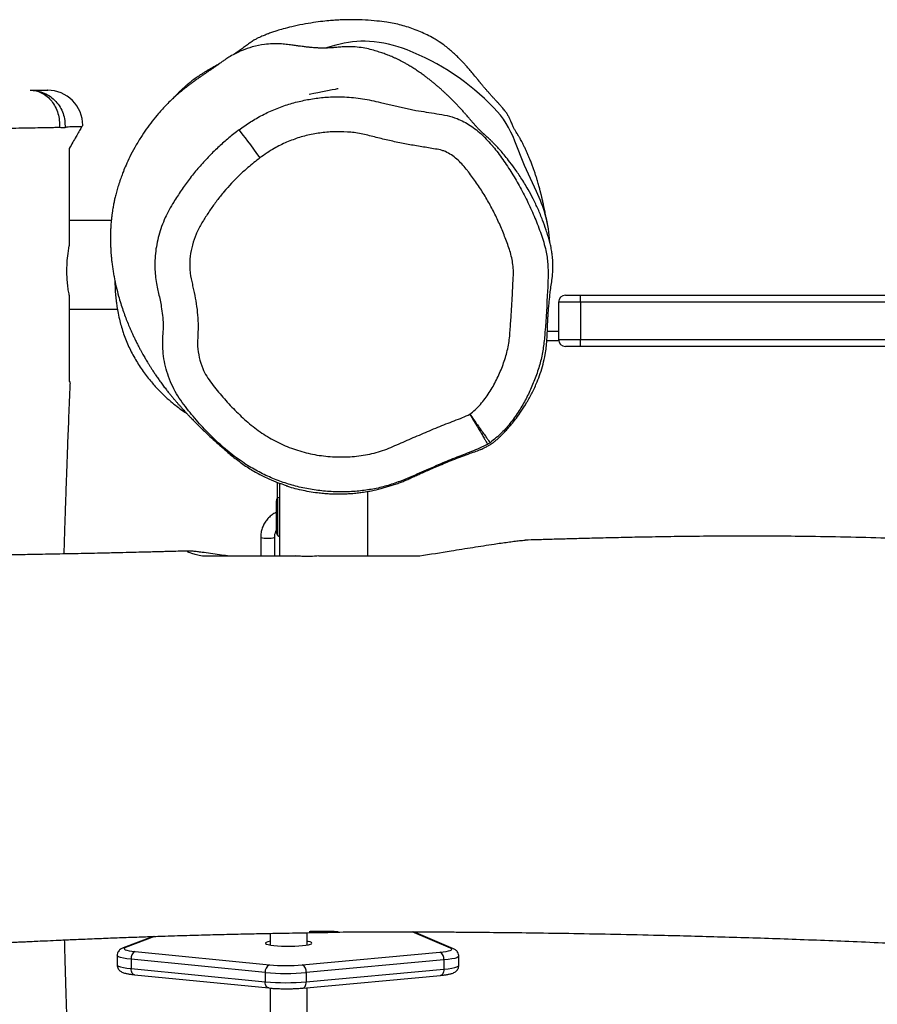
# Model space of a CAD drawing. Units: inches. Extents: x 24 to 594, y 13 to 444.
# Drawn here: x 199 to 235, y 247 to 290 of the extents above; entities that cross this region are included whole.
import ezdxf

# ---------------------------------------------------------------- set-up
doc = ezdxf.new("R2010")
doc.units = ezdxf.units.IN
doc.header["$MEASUREMENT"] = 0
doc.layers.add('VP-EQ', color=7, linetype='Continuous', true_color=0x8a3492)

# ---------------------------------------------------------------- blocks, each defined once
blk = doc.blocks.new('1241')
at = {"color": 7, "linetype": 'Continuous', "lineweight": 25}
for p, q in [((891.775, 2239.482), (891.31, 2239.359)), ((887.61, 2235.849), (887.568, 2235.818)), ((882.12, 2231.951), (880.316, 2231.951)), ((901.636, 2228.747), (902.276, 2228.747)), ((902.276, 2228.747), (927.127, 2228.747)), ((901.335, 2228.447), (901.335, 2226.847)), ((902.283, 2228.447), (901.335, 2228.447)), ((977.91, 2228.447), (902.283, 2228.447)), ((902.283, 2228.447), (902.283, 2226.847)), ((880.316, 2228.151), (882.381, 2228.151)), ((900.853, 2227.197), (901.335, 2227.197)), ((900.836, 2226.797), (901.34, 2226.797)), ((901.335, 2226.847), (902.283, 2226.847)), ((902.283, 2226.847), (977.91, 2226.847)), ((902.276, 2226.547), (901.636, 2226.547)), ((977.922, 2226.547), (902.276, 2226.547)), ((889.243, 2220.715), (889.243, 2220.022)), ((889.343, 2220.676), (889.343, 2217.551)), ((893.143, 2217.551), (893.143, 2220.309)), ((894.02, 2220.551), (894.063, 2220.551)), ((889.218, 2218.579), (889.218, 2219.923)), ((889.343, 2220.065), (889.282, 2220.046)), ((889.282, 2218.433), (889.282, 2220.046)), ((888.543, 2218.363), (888.543, 2217.551)), ((889.143, 2217.551), (889.143, 2218.363)), ((889.282, 2218.433), (889.343, 2218.382)), ((888.943, 2201.345), (888.943, 2200.843)), ((890.543, 2200.843), (890.543, 2201.373)), ((896.699, 2200.706), (895.052, 2201.412)), ((896.817, 2200.685), (895.12, 2201.411)), ((883.915, 2201.211), (882.63, 2200.72)), ((883.983, 2201.213), (882.737, 2200.737)), ((882.372, 2200.388), (882.372, 2199.992)), ((883.15, 2200.56), (888.915, 2199.99)), ((890.326, 2199.987), (896.24, 2200.531)), ((888.735, 2199.661), (882.969, 2200.231)), ((882.969, 2200.231), (882.969, 2199.835)), ((896.413, 2200.201), (890.499, 2199.657)), ((896.413, 2200.201), (896.413, 2199.805)), ((897.052, 2199.966), (897.052, 2200.363)), ((882.969, 2199.835), (888.735, 2199.264)), ((883.12, 2199.567), (888.886, 2198.997)), ((888.735, 2199.661), (888.735, 2199.264)), ((890.354, 2198.994), (896.268, 2199.538)), ((890.499, 2199.26), (896.413, 2199.805)), ((890.499, 2199.657), (890.499, 2199.26)), ((888.943, 2198.993), (888.943, 2196.231)), ((890.543, 2196.231), (890.543, 2199.011))]:
    blk.add_line(p, q, dxfattribs=at)
at = {"color": 7, "linetype": 'Continuous', "lineweight": 25, "flags": 128}
for points in [[(890.627, 2237.387), (890.628, 2237.384), (890.695, 2237.395), (890.819, 2237.422), (890.992, 2237.459), (891.197, 2237.501), (891.41, 2237.54), (891.604, 2237.574), (891.754, 2237.599), (891.845, 2237.617), (891.868, 2237.626), (891.868, 2237.626)], [(887.611, 2235.847), (887.619, 2235.836), (887.65, 2235.795), (887.702, 2235.725), (887.775, 2235.627), (887.867, 2235.505), (887.974, 2235.361), (888.096, 2235.199), (888.227, 2235.022), (888.366, 2234.837), (888.508, 2234.646)], [(900.385, 2233.204), (899.873, 2234.317), (899.46, 2235.362)], [(888.543, 2218.363), (888.562, 2218.345), (888.614, 2218.329), (888.693, 2218.317), (888.791, 2218.311), (888.896, 2218.311), (888.993, 2218.317), (889.073, 2218.329), (889.125, 2218.345), (889.143, 2218.363)], [(891.862, 2201.406), (891.867, 2201.408), (891.816, 2201.413), (891.701, 2201.417), (891.534, 2201.421), (891.334, 2201.424), (891.124, 2201.426), (890.928, 2201.424), (890.767, 2201.421), (890.66, 2201.416), (890.619, 2201.409), (890.648, 2201.402), (890.744, 2201.394), (890.897, 2201.388), (891.088, 2201.385), (891.297, 2201.386), (891.426, 2201.387), (891.426, 2201.387)], [(888.944, 2201.001), (888.845, 2200.98), (888.778, 2200.956), (888.746, 2200.932), (888.75, 2200.907), (888.79, 2200.882), (888.865, 2200.859), (888.971, 2200.839), (889.105, 2200.821), (889.262, 2200.807), (889.437, 2200.797), (889.622, 2200.792), (889.812, 2200.791), (890, 2200.795), (890.178, 2200.804), (890.341, 2200.817), (890.482, 2200.833), (890.596, 2200.853), (890.679, 2200.876), (890.729, 2200.9), (890.743, 2200.925), (890.721, 2200.95), (890.664, 2200.973), (890.573, 2200.995), (890.543, 2201.001)], [(882.969, 2200.231), (882.793, 2200.252), (882.643, 2200.275), (882.524, 2200.302), (882.437, 2200.331), (882.386, 2200.361), (882.372, 2200.388)], [(882.629, 2200.72), (882.681, 2200.734), (882.737, 2200.737)], [(882.737, 2200.737), (882.69, 2200.713), (882.672, 2200.688), (882.683, 2200.664), (882.724, 2200.64), (882.793, 2200.617), (882.889, 2200.595), (883.009, 2200.576), (883.15, 2200.56)], [(896.24, 2200.531), (896.386, 2200.547), (896.51, 2200.565), (896.611, 2200.586), (896.686, 2200.609), (896.733, 2200.633), (896.751, 2200.657), (896.74, 2200.682), (896.699, 2200.706)], [(882.372, 2199.992), (882.386, 2199.964), (882.437, 2199.934), (882.524, 2199.905), (882.643, 2199.879), (882.793, 2199.855), (882.969, 2199.835)], [(897.052, 2200.363), (897.051, 2200.359), (897.029, 2200.329), (896.97, 2200.299), (896.876, 2200.27), (896.75, 2200.244), (896.594, 2200.221), (896.413, 2200.201)], [(896.413, 2199.805), (896.594, 2199.824), (896.75, 2199.848), (896.876, 2199.874), (896.97, 2199.902), (897.029, 2199.932), (897.051, 2199.963), (897.052, 2199.966)], [(883.12, 2199.567), (883.114, 2199.568), (883.081, 2199.579), (883.049, 2199.601), (883.022, 2199.633), (882.999, 2199.675), (882.983, 2199.723), (882.973, 2199.777), (882.969, 2199.835)], [(896.413, 2199.805), (896.409, 2199.747), (896.4, 2199.693), (896.384, 2199.645), (896.362, 2199.604), (896.336, 2199.572), (896.306, 2199.55), (896.274, 2199.539), (896.268, 2199.538)], [(888.886, 2198.997), (888.88, 2198.998), (888.846, 2199.009), (888.815, 2199.031), (888.788, 2199.063), (888.765, 2199.104), (888.749, 2199.153), (888.738, 2199.207), (888.735, 2199.264)], [(890.354, 2198.994), (890.36, 2198.995), (890.392, 2199.006), (890.422, 2199.027), (890.448, 2199.06), (890.47, 2199.101), (890.485, 2199.149), (890.495, 2199.203), (890.499, 2199.26)]]:
    blk.add_lwpolyline(points, dxfattribs=at)
at = {"color": 7, "linetype": 'Continuous', "lineweight": 25}
for centre, radius, start, end in [((892.943, 2235.603), 4.051, 86.2131, 106.7522), ((892.853, 2234.255), 5.402, 68.4713, 86.2076), ((890.938, 2229.399), 10.622, 44.1496, 68.4701), ((879.393, 2236.051), 1.5, 359.7348, 90.0126), ((895.648, 2233.972), 4.057, 20.037, 44.1492), ((895.506, 2230.758), 5.458, 2.9315, 26.6317), ((901.635, 2228.447), 0.3, 90, 180), ((898.889, 2228.526), 3.395, 358.6667, 3.7327), ((901.635, 2226.847), 0.3, 180, 270), ((898.701, 2226.772), 3.582, 356.4001, 1.2006), ((889.418, 2219.923), 0.2, 149.8427, 180), ((889.418, 2218.579), 0.2, 180, 226.9674), ((883.285, 2200.272), 0.318, 115.124, 187.3592), ((896.093, 2200.244), 0.322, 352.3271, 62.8448), ((896.71, 2200.435), 0.272, 66.8205, 92.3925), ((889.051, 2199.702), 0.318, 115.1282, 187.3487), ((889.639, 2208.09), 8.132, 264.8952, 274.8487), ((890.179, 2199.7), 0.322, 352.3254, 62.8456), ((889.639, 2209.787), 10.166, 264.8956, 274.848), ((889.639, 2209.39), 10.166, 264.8956, 274.848)]:
    blk.add_arc(centre, radius, start, end, dxfattribs=at)
for points, knots in [([(900.864, 2231.799), (900.855, 2231.847), (900.836, 2231.939), (900.809, 2232.076), (900.782, 2232.206), (900.757, 2232.329), (900.732, 2232.445), (900.709, 2232.552), (900.688, 2232.652), (900.667, 2232.744), (900.648, 2232.828), (900.63, 2232.904), (900.614, 2232.973), (900.599, 2233.034), (900.585, 2233.089), (900.573, 2233.138), (900.562, 2233.18), (900.553, 2233.216), (900.545, 2233.249), (900.533, 2233.293), (900.516, 2233.356), (900.492, 2233.445), (900.462, 2233.551), (900.427, 2233.674), (900.386, 2233.808), (900.339, 2233.955), (900.291, 2234.097), (900.238, 2234.248), (900.178, 2234.411), (900.116, 2234.567), (900.055, 2234.714), (899.997, 2234.848), (899.937, 2234.98), (899.875, 2235.11), (899.811, 2235.238), (899.75, 2235.355), (899.696, 2235.454), (899.657, 2235.521), (899.631, 2235.566), (899.606, 2235.609), (899.583, 2235.647), (899.563, 2235.68), (899.53, 2235.733), (899.497, 2235.787), (899.47, 2235.833), (899.43, 2235.903), (899.382, 2236.003), (899.327, 2236.136), (899.276, 2236.251), (899.245, 2236.318), (899.222, 2236.364), (899.199, 2236.409), (899.175, 2236.452), (899.153, 2236.49), (899.12, 2236.544), (899.083, 2236.598), (899.054, 2236.639), (899.009, 2236.697), (898.959, 2236.759), (898.911, 2236.815), (898.878, 2236.852), (898.849, 2236.886), (898.824, 2236.913), (898.807, 2236.932), (898.789, 2236.951), (898.765, 2236.978), (898.744, 2237.001), (898.721, 2237.025), (898.704, 2237.044), (898.683, 2237.067), (898.656, 2237.096), (898.621, 2237.134), (898.578, 2237.18), (898.535, 2237.226), (898.493, 2237.272), (898.453, 2237.317), (898.41, 2237.365), (898.376, 2237.403), (898.347, 2237.436), (898.323, 2237.463), (898.293, 2237.497), (898.257, 2237.539), (898.215, 2237.588), (898.169, 2237.641), (898.124, 2237.694), (898.078, 2237.748), (898.036, 2237.799), (898.001, 2237.842), (897.971, 2237.878), (897.951, 2237.903), (897.932, 2237.925), (897.918, 2237.943), (897.907, 2237.956), (897.897, 2237.969), (897.882, 2237.987), (897.854, 2238.022), (897.82, 2238.065), (897.738, 2238.165), (897.618, 2238.312), (897.477, 2238.478), (897.36, 2238.61), (897.263, 2238.715), (897.185, 2238.798), (897.124, 2238.861), (897.036, 2238.95), (896.912, 2239.071), (896.743, 2239.224), (896.58, 2239.361), (896.36, 2239.53), (896.085, 2239.714), (895.781, 2239.885), (895.485, 2240.025), (895.195, 2240.145), (894.898, 2240.252), (894.594, 2240.343), (894.273, 2240.418), (893.913, 2240.478), (893.509, 2240.528), (893.015, 2240.568), (892.583, 2240.58), (892.244, 2240.577), (892.015, 2240.57), (891.782, 2240.558), (891.535, 2240.541), (891.196, 2240.508), (890.787, 2240.454), (890.331, 2240.376), (889.9, 2240.282), (889.515, 2240.186), (889.251, 2240.109), (889.06, 2240.044), (888.896, 2239.984), (888.738, 2239.924), (888.584, 2239.864), (888.431, 2239.795), (888.33, 2239.743), (888.241, 2239.691), (888.138, 2239.625), (888, 2239.523), (887.83, 2239.402), (887.653, 2239.275), (887.5, 2239.167), (887.424, 2239.114), (887.393, 2239.093)], [0, 0, 0, 0, 0.028654, 0.055788, 0.0814, 0.10549, 0.128059, 0.148742, 0.167958, 0.185704, 0.201983, 0.216199, 0.229068, 0.24059, 0.250765, 0.259593, 0.266953, 0.273014, 0.277828, 0.282595, 0.292253, 0.303378, 0.315968, 0.329624, 0.346916, 0.365332, 0.384834, 0.40367, 0.4209, 0.43653, 0.447311, 0.457183, 0.466128, 0.473616, 0.47944, 0.483664, 0.485879, 0.486744, 0.487497, 0.48815, 0.488797, 0.489547, 0.490463, 0.493924, 0.498923, 0.503986, 0.510784, 0.516787, 0.519217, 0.520129, 0.520885, 0.521553, 0.522229, 0.523005, 0.523947, 0.52681, 0.53072, 0.536241, 0.540856, 0.542524, 0.543791, 0.544711, 0.545082, 0.545428, 0.545787, 0.546191, 0.54722, 0.547897, 0.548993, 0.550601, 0.552725, 0.556364, 0.560928, 0.566416, 0.571138, 0.576378, 0.582137, 0.588433, 0.590888, 0.594178, 0.598304, 0.603266, 0.609063, 0.615695, 0.62232, 0.627031, 0.630722, 0.633411, 0.634395, 0.635155, 0.635725, 0.635962, 0.636186, 0.636416, 0.636669, 0.63729, 0.639163, 0.641989, 0.655829, 0.668089, 0.678818, 0.688044, 0.69578, 0.702093, 0.708007, 0.724411, 0.740583, 0.756517, 0.772054, 0.787175, 0.7977, 0.807591, 0.816673, 0.825017, 0.832682, 0.839653, 0.846518, 0.855955, 0.867087, 0.87992, 0.885126, 0.890517, 0.896071, 0.90193, 0.909117, 0.917654, 0.927224, 0.937536, 0.946115, 0.953368, 0.959248, 0.964084, 0.967997, 0.971893, 0.973693, 0.975654, 0.976741, 0.977967, 0.981118, 0.985147, 0.990106, 0.995966, 1, 1, 1, 1]), ([(888.704, 2239.515), (888.529, 2239.485), (888.205, 2239.43), (887.775, 2239.278), (887.44, 2239.123), (887.196, 2238.985), (887.046, 2238.888), (886.964, 2238.831), (886.912, 2238.794), (886.853, 2238.751), (886.762, 2238.684), (886.678, 2238.624), (886.604, 2238.571), (886.549, 2238.533), (886.478, 2238.483), (886.369, 2238.408), (886.261, 2238.335), (886.167, 2238.271), (886.059, 2238.198), (885.935, 2238.113), (885.81, 2238.026), (885.68, 2237.933), (885.548, 2237.836), (885.426, 2237.744), (885.3, 2237.645), (885.173, 2237.544), (885.046, 2237.44), (884.801, 2237.23), (884.52, 2236.958), (884.165, 2236.572), (883.879, 2236.223), (883.622, 2235.877), (883.369, 2235.5), (883.131, 2235.101), (882.921, 2234.702), (882.761, 2234.357), (882.647, 2234.083), (882.559, 2233.854), (882.482, 2233.637), (882.405, 2233.401), (882.337, 2233.167), (882.285, 2232.961), (882.247, 2232.791), (882.211, 2232.609), (882.182, 2232.439), (882.158, 2232.277), (882.138, 2232.125), (882.12, 2231.953), (882.104, 2231.77), (882.093, 2231.584), (882.087, 2231.411), (882.084, 2231.259), (882.084, 2231.135), (882.086, 2231.029), (882.088, 2230.93), (882.092, 2230.83), (882.097, 2230.729), (882.104, 2230.614), (882.114, 2230.48), (882.128, 2230.322), (882.147, 2230.143), (882.173, 2229.948), (882.204, 2229.746), (882.254, 2229.46), (882.328, 2229.112), (882.426, 2228.728), (882.525, 2228.396), (882.62, 2228.105), (882.717, 2227.838), (882.815, 2227.583), (882.901, 2227.377), (882.974, 2227.211), (883.034, 2227.078), (883.099, 2226.939), (883.168, 2226.795), (883.242, 2226.647), (883.316, 2226.505), (883.386, 2226.374), (883.45, 2226.258), (883.505, 2226.159), (883.555, 2226.073), (883.601, 2225.994), (883.647, 2225.917), (883.701, 2225.827), (883.764, 2225.724), (883.837, 2225.61), (883.916, 2225.487), (884.005, 2225.353), (884.105, 2225.206), (884.216, 2225.05), (884.336, 2224.886), (884.454, 2224.73), (884.562, 2224.592), (884.662, 2224.47), (884.753, 2224.361), (884.84, 2224.258), (884.923, 2224.163), (885.004, 2224.07), (885.073, 2223.992), (885.131, 2223.927), (885.183, 2223.87), (885.24, 2223.807), (885.308, 2223.732), (885.388, 2223.647), (885.478, 2223.55), (885.583, 2223.44), (885.698, 2223.321), (885.829, 2223.189), (886.009, 2223.011), (886.226, 2222.803), (886.482, 2222.566), (886.781, 2222.299), (887.13, 2221.999), (887.543, 2221.656), (887.999, 2221.335), (888.482, 2221.052), (888.946, 2220.824), (889.26, 2220.707), (889.398, 2220.655)], [0, 0, 0, 0, 0.008797, 0.016194, 0.022121, 0.026536, 0.029417, 0.030295, 0.030949, 0.032258, 0.033668, 0.037111, 0.040452, 0.044535, 0.04964, 0.056238, 0.059671, 0.063423, 0.067502, 0.071922, 0.07668, 0.080903, 0.083506, 0.085798, 0.088015, 0.090413, 0.093198, 0.096499, 0.10986, 0.121271, 0.131006, 0.140648, 0.150252, 0.161784, 0.172443, 0.181671, 0.189138, 0.194689, 0.201765, 0.210387, 0.218985, 0.227529, 0.235319, 0.243519, 0.252222, 0.258026, 0.264634, 0.272157, 0.28058, 0.288742, 0.296647, 0.303283, 0.308645, 0.313078, 0.317551, 0.322122, 0.326792, 0.33156, 0.338132, 0.345711, 0.354539, 0.364606, 0.37511, 0.38551, 0.409466, 0.431916, 0.450981, 0.468952, 0.486124, 0.503192, 0.520337, 0.529473, 0.539297, 0.549809, 0.561007, 0.572891, 0.584898, 0.595722, 0.605314, 0.613957, 0.621277, 0.627993, 0.635115, 0.642649, 0.653138, 0.664333, 0.676238, 0.690149, 0.705451, 0.72214, 0.740211, 0.759661, 0.775664, 0.78976, 0.801853, 0.812028, 0.82109, 0.829247, 0.836504, 0.840177, 0.8438, 0.848388, 0.854061, 0.860815, 0.868648, 0.877555, 0.888592, 0.900312, 0.911599, 0.922503, 0.933126, 0.943071, 0.95314, 0.963615, 0.973851, 0.983631, 0.992812, 1, 1, 1, 1]), ([(894.029, 2220.551), (894.079, 2220.563), (894.181, 2220.589), (894.363, 2220.644), (894.55, 2220.711), (894.731, 2220.782), (894.897, 2220.854), (895.076, 2220.937), (895.275, 2221.027), (895.491, 2221.124), (895.723, 2221.228), (895.976, 2221.338), (896.257, 2221.457), (896.565, 2221.585), (896.89, 2221.715), (897.218, 2221.841), (897.505, 2221.947), (897.743, 2222.031), (897.898, 2222.084), (897.97, 2222.112), (898.013, 2222.13), (898.062, 2222.151), (898.108, 2222.173), (898.199, 2222.217), (898.297, 2222.271), (898.398, 2222.332), (898.475, 2222.384), (898.535, 2222.427), (898.608, 2222.482), (898.704, 2222.563), (898.813, 2222.666), (898.938, 2222.787), (899.071, 2222.926), (899.214, 2223.085), (899.368, 2223.268), (899.54, 2223.489), (899.749, 2223.781), (899.979, 2224.144), (900.212, 2224.566), (900.406, 2224.982), (900.561, 2225.395), (900.678, 2225.786), (900.78, 2226.254), (900.847, 2226.79), (900.854, 2227.255), (900.87, 2227.571), (900.881, 2227.754), (900.892, 2227.921), (900.903, 2228.069), (900.917, 2228.245), (900.936, 2228.455), (900.957, 2228.661), (900.985, 2228.909), (901.021, 2229.182), (901.074, 2229.508), (901.098, 2229.804), (901.1, 2230.109), (901.082, 2230.375), (901.05, 2230.619), (901.011, 2230.833), (900.95, 2231.068), (900.883, 2231.298), (900.788, 2231.601), (900.651, 2231.986), (900.465, 2232.434), (900.255, 2232.875), (900.012, 2233.329), (899.739, 2233.776), (899.454, 2234.19), (899.207, 2234.518), (899.012, 2234.76), (898.859, 2234.942), (898.725, 2235.092), (898.6, 2235.224), (898.479, 2235.346), (898.379, 2235.44), (898.302, 2235.512), (898.242, 2235.566), (898.192, 2235.61), (898.163, 2235.636), (898.153, 2235.645), (898.136, 2235.66), (898.12, 2235.675), (898.101, 2235.691), (898.08, 2235.71), (898.056, 2235.732), (898.029, 2235.758), (897.999, 2235.788), (897.964, 2235.822), (897.925, 2235.861), (897.886, 2235.902), (897.847, 2235.944), (897.808, 2235.987), (897.768, 2236.03), (897.727, 2236.076), (897.687, 2236.122), (897.648, 2236.167), (897.61, 2236.211), (897.572, 2236.255), (897.533, 2236.3), (897.49, 2236.35), (897.438, 2236.411), (897.374, 2236.484), (897.293, 2236.577), (897.197, 2236.684), (897.093, 2236.798), (897.002, 2236.895), (896.918, 2236.984), (896.842, 2237.062), (896.76, 2237.145), (896.676, 2237.228), (896.586, 2237.316), (896.488, 2237.409), (896.382, 2237.506), (896.276, 2237.602), (896.168, 2237.696), (896.061, 2237.787), (895.97, 2237.863), (895.894, 2237.924), (895.834, 2237.972), (895.775, 2238.018), (895.699, 2238.077), (895.586, 2238.161), (895.438, 2238.269), (895.264, 2238.39), (895.086, 2238.507), (894.912, 2238.616), (894.778, 2238.693), (894.66, 2238.758), (894.554, 2238.813), (894.448, 2238.865), (894.341, 2238.916), (894.23, 2238.966), (894.126, 2239.011), (893.997, 2239.063), (893.841, 2239.122), (893.637, 2239.192), (893.388, 2239.269), (893.093, 2239.342), (892.774, 2239.394), (892.485, 2239.417), (892.252, 2239.419), (892.137, 2239.415), (892.026, 2239.409), (891.918, 2239.399), (891.795, 2239.387), (891.66, 2239.376), (891.538, 2239.368), (891.436, 2239.363), (891.379, 2239.36), (891.29, 2239.358), (891.215, 2239.357), (891.144, 2239.358), (891.088, 2239.359), (891.024, 2239.362), (890.951, 2239.365), (890.859, 2239.372), (890.772, 2239.379), (890.699, 2239.385), (890.645, 2239.39), (890.59, 2239.396), (890.525, 2239.403), (890.489, 2239.407), (890.389, 2239.419), (890.259, 2239.435), (890.083, 2239.458), (889.869, 2239.486), (889.624, 2239.522), (889.346, 2239.546), (889.033, 2239.549), (888.82, 2239.527), (888.704, 2239.515)], [0, 0, 0, 0, 0.007226, 0.01475, 0.021226, 0.02544, 0.029156, 0.032478, 0.035558, 0.038537, 0.041558, 0.044827, 0.048651, 0.052963, 0.057607, 0.062493, 0.067367, 0.071146, 0.072537, 0.073489, 0.073917, 0.074349, 0.075785, 0.077157, 0.080635, 0.083338, 0.084967, 0.086186, 0.087409, 0.08884, 0.090733, 0.092871, 0.095329, 0.098164, 0.101417, 0.105205, 0.110006, 0.115806, 0.122215, 0.129018, 0.134084, 0.139507, 0.145043, 0.152768, 0.159792, 0.162063, 0.16432, 0.16652, 0.16815, 0.169841, 0.173644, 0.178296, 0.183721, 0.189868, 0.196685, 0.205754, 0.213652, 0.220518, 0.225093, 0.229378, 0.232438, 0.235726, 0.239145, 0.244918, 0.251207, 0.257272, 0.263017, 0.270203, 0.276463, 0.281359, 0.285217, 0.28811, 0.290218, 0.292667, 0.294687, 0.296605, 0.298677, 0.301075, 0.303901, 0.308427, 0.313896, 0.320353, 0.328832, 0.338573, 0.349576, 0.361842, 0.375371, 0.389886, 0.404807, 0.419512, 0.434, 0.446753, 0.459332, 0.471465, 0.482512, 0.492448, 0.501273, 0.508986, 0.515603, 0.521696, 0.52917, 0.538028, 0.548273, 0.559898, 0.575088, 0.588894, 0.601328, 0.609986, 0.617911, 0.625172, 0.633004, 0.641865, 0.651753, 0.662669, 0.674308, 0.685544, 0.695794, 0.705059, 0.710379, 0.715311, 0.719854, 0.724656, 0.730468, 0.738137, 0.746984, 0.75574, 0.763834, 0.771195, 0.777886, 0.783935, 0.789355, 0.795438, 0.800502, 0.804565, 0.807779, 0.812043, 0.816542, 0.821381, 0.826582, 0.831948, 0.837692, 0.84017, 0.842672, 0.845864, 0.849791, 0.854282, 0.861603, 0.867857, 0.873052, 0.883524, 0.89336, 0.902581, 0.911186, 0.919277, 0.925282, 0.932588, 0.941196, 0.951109, 0.955439, 0.959978, 0.964726, 0.969682, 0.974745, 0.977467, 0.979886, 0.982257, 0.984843, 0.987834, 0.991253, 0.995269, 1, 1, 1, 1]), ([(886.739, 2238.668), (886.712, 2238.652), (886.657, 2238.62), (886.572, 2238.572), (886.494, 2238.529), (886.419, 2238.489), (886.359, 2238.456), (886.318, 2238.433), (886.29, 2238.417), (886.266, 2238.403), (886.247, 2238.392), (886.233, 2238.384), (886.22, 2238.376), (886.201, 2238.365), (886.165, 2238.343), (886.113, 2238.311), (886.058, 2238.277), (886.006, 2238.243), (885.921, 2238.188), (885.794, 2238.101), (885.634, 2237.984), (885.473, 2237.859), (885.339, 2237.747), (885.225, 2237.647), (885.125, 2237.555), (885.037, 2237.469), (884.911, 2237.344), (884.825, 2237.249), (884.763, 2237.18)], [0, 0, 0, 0, 0.045717, 0.091221, 0.132563, 0.163359, 0.179694, 0.185823, 0.190729, 0.194645, 0.196371, 0.198038, 0.199733, 0.201541, 0.205742, 0.217546, 0.241221, 0.272395, 0.303256, 0.372456, 0.476536, 0.567008, 0.643927, 0.707335, 0.762224, 0.815671, 0.86774, 1, 1, 1, 1]), ([(878.64, 2237.551), (878.726, 2237.545), (878.897, 2237.533), (879.144, 2237.437), (879.37, 2237.287), (879.566, 2237.085), (879.723, 2236.839), (879.835, 2236.559), (879.9, 2236.257), (879.898, 2236.05), (879.898, 2235.947)], [0, 0, 0, 0, 0.124851, 0.250076, 0.374618, 0.499836, 0.624675, 0.749508, 0.874791, 1, 1, 1, 1]), ([(878.64, 2237.551), (878.743, 2237.545), (878.948, 2237.532), (879.241, 2237.435), (879.51, 2237.284), (879.743, 2237.08), (879.929, 2236.833), (880.06, 2236.553), (880.136, 2236.251), (880.133, 2236.045), (880.132, 2235.942)], [0, 0, 0, 0, 0.124841, 0.250082, 0.37466, 0.499855, 0.624811, 0.749556, 0.874868, 1, 1, 1, 1]), ([(878.64, 2237.551), (878.644, 2237.551), (878.673, 2237.551), (878.783, 2237.551), (878.985, 2237.551), (879.175, 2237.551), (879.321, 2237.551), (879.4, 2237.551), (879.384, 2237.551), (879.381, 2237.551)], [0, 0, 0, 0, 0.021572, 0.211276, 0.400327, 0.589337, 0.778467, 0.95793, 1, 1, 1, 1]), ([(887.611, 2235.847), (887.773, 2235.963), (888.096, 2236.195), (888.62, 2236.495), (889.173, 2236.751), (889.747, 2236.956), (890.331, 2237.109), (890.925, 2237.213), (891.532, 2237.268), (892.201, 2237.273), (892.923, 2237.2), (893.939, 2236.97), (894.989, 2236.704), (895.955, 2236.571), (896.546, 2236.465), (896.941, 2236.356), (897.268, 2236.199), (897.639, 2235.981), (898.074, 2235.644), (898.362, 2235.31), (898.507, 2235.143)], [0, 0, 0, 0, 0.050887, 0.101755, 0.15416, 0.206566, 0.257471, 0.308382, 0.360761, 0.413128, 0.479393, 0.545713, 0.679433, 0.756248, 0.794849, 0.833275, 0.860345, 0.887434, 0.943438, 1, 1, 1, 1]), ([(879.898, 2235.947), (879.898, 2235.947), (879.773, 2235.947), (879.593, 2235.937), (879.074, 2235.931), (878.542, 2235.923), (877.73, 2235.908), (877.73, 2235.908), (877.73, 2235.908)], [0, 0, 0, 0, 0.000008, 0.123829, 0.371531, 0.619274, 0.999998, 1, 1, 1, 1]), ([(880.132, 2235.942), (880.118, 2235.937), (880.097, 2235.93), (880.009, 2235.936), (879.935, 2235.943), (879.898, 2235.947)], [0, 0, 0, 0, 0.50334, 0.752172, 1, 1, 1, 1]), ([(880.192, 2235.959), (880.192, 2235.959), (880.192, 2235.959), (880.162, 2235.95), (880.132, 2235.942)], [0, 0, 0, 0, 0.00002, 1, 1, 1, 1]), ([(880.85, 2235.975), (880.822, 2235.976), (880.766, 2235.978), (880.617, 2235.978), (880.46, 2235.982), (880.192, 2235.959), (880.192, 2235.959), (880.192, 2235.959)], [0, 0, 0, 0, 0.198581, 0.398004, 0.69887, 0.999998, 1, 1, 1, 1]), ([(880.85, 2235.975), (880.844, 2235.964), (880.812, 2235.91), (880.734, 2235.775), (880.61, 2235.559), (880.47, 2235.317), (880.367, 2235.139), (880.316, 2235.051)], [0, 0, 0, 0, 0.054839, 0.287957, 0.521439, 0.760671, 1, 1, 1, 1]), ([(880.889, 2236.044), (880.891, 2236.046), (880.895, 2236.053), (880.882, 2236.03), (880.86, 2235.993), (880.85, 2235.975)], [0, 0, 0, 0, 0.2266123, 0.610555, 1, 1, 1, 1]), ([(887.568, 2235.818), (887.545, 2235.8), (887.372, 2235.67), (887.062, 2235.413), (886.638, 2235.033), (886.23, 2234.624), (885.836, 2234.185), (885.465, 2233.726), (885.12, 2233.247), (884.838, 2232.808), (884.608, 2232.419), (884.431, 2232.07), (884.281, 2231.703), (884.159, 2231.319), (884.069, 2230.931), (884.012, 2230.539), (883.987, 2230.147), (883.995, 2229.773), (884.03, 2229.421), (884.089, 2229.109), (884.178, 2228.723), (884.263, 2228.321), (884.329, 2227.88), (884.355, 2227.525), (884.339, 2227.159), (884.32, 2226.88), (884.327, 2226.704), (884.328, 2226.664)], [0, 0, 0, 0, 0.008334, 0.062373, 0.115774, 0.172012, 0.228682, 0.285366, 0.341817, 0.398346, 0.435518, 0.471705, 0.510991, 0.549369, 0.587597, 0.625475, 0.663095, 0.700507, 0.732998, 0.764941, 0.791598, 0.846937, 0.883129, 0.919855, 0.949166, 0.988687, 1, 1, 1, 1]), ([(897.528, 2223.635), (897.607, 2223.699), (897.769, 2223.828), (897.983, 2224.057), (898.181, 2224.303), (898.361, 2224.562), (898.579, 2224.923), (898.812, 2225.396), (899.003, 2225.888), (899.147, 2226.395), (899.226, 2226.81), (899.256, 2227.23), (899.287, 2227.65), (899.322, 2228.175), (899.359, 2228.805), (899.381, 2229.33), (899.407, 2229.751), (899.375, 2230.159), (899.282, 2230.553), (899.153, 2230.927), (899.05, 2231.205), (898.904, 2231.572), (898.745, 2231.934), (898.53, 2232.379), (898.296, 2232.814), (898.039, 2233.236), (897.764, 2233.646), (897.559, 2233.925), (897.342, 2234.195), (897.185, 2234.385), (896.975, 2234.596), (896.737, 2234.774), (896.521, 2234.899), (896.289, 2234.985), (895.946, 2235.041), (895.46, 2235.125), (894.874, 2235.218), (894.294, 2235.338), (893.716, 2235.469), (893.143, 2235.62), (892.659, 2235.726), (892.165, 2235.764), (891.769, 2235.774), (891.276, 2235.741), (890.884, 2235.687), (890.401, 2235.581), (890.021, 2235.466), (889.562, 2235.282), (889.073, 2235.044), (888.71, 2234.788), (888.508, 2234.646)], [0, 0, 0, 0, 0.0145064, 0.0295388, 0.0445638, 0.0595856, 0.0746062, 0.1046721, 0.134744, 0.1497643, 0.1798525, 0.1948725, 0.2098859, 0.2399127, 0.2699395, 0.2999663, 0.3149804, 0.3300229, 0.35833, 0.3724307, 0.3865276, 0.4006247, 0.4288246, 0.4429215, 0.471124, 0.4993269, 0.5134242, 0.541629, 0.5486774, 0.5627762, 0.5769005, 0.5910295, 0.6051604, 0.6122375, 0.6263422, 0.6545499, 0.6827493, 0.7109447, 0.7391382, 0.7673321, 0.7955764, 0.8096749, 0.8379019, 0.8520025, 0.8802304, 0.8943312, 0.9225642, 0.9366666, 0.9649015, 1, 1, 1, 1]), ([(880.316, 2235.051), (880.316, 2234.924), (880.316, 2234.292), (880.316, 2232.898), (880.316, 2231.631), (880.316, 2230.87)], [0, 0, 0, 0, 0.090842, 0.454213, 1, 1, 1, 1]), ([(898.507, 2235.143), (898.512, 2235.137), (898.674, 2234.962), (898.943, 2234.568), (899.341, 2233.992), (899.701, 2233.374), (900.031, 2232.732), (900.326, 2232.061), (900.595, 2231.376), (900.798, 2230.719), (900.885, 2230.091), (900.892, 2229.512), (900.848, 2228.535), (900.795, 2227.753), (900.755, 2227.163)], [0, 0, 0, 0, 0.002919, 0.083388, 0.165815, 0.248245, 0.33323, 0.418223, 0.504561, 0.590742, 0.657967, 0.725566, 0.793177, 1, 1, 1, 1]), ([(888.508, 2234.646), (888.333, 2234.509), (888.03, 2234.272), (887.508, 2233.792), (887.062, 2233.318), (886.656, 2232.812), (886.37, 2232.417), (886.107, 2232.008), (885.9, 2231.658), (885.728, 2231.29), (885.594, 2230.905), (885.501, 2230.424), (885.485, 2230.017), (885.514, 2229.611), (885.587, 2229.294), (885.674, 2228.898), (885.755, 2228.5), (885.824, 2228.017), (885.856, 2227.529), (885.84, 2227.042), (885.813, 2226.553), (885.889, 2226.068), (886.027, 2225.635), (886.213, 2225.261), (886.507, 2224.847), (886.83, 2224.457), (887.169, 2224.08), (887.519, 2223.715), (887.984, 2223.284), (888.482, 2222.89), (888.912, 2222.622), (889.247, 2222.441), (889.707, 2222.228), (890.186, 2222.058), (890.677, 2221.934), (891.051, 2221.866), (891.555, 2221.809), (892.062, 2221.793), (892.695, 2221.83), (893.198, 2221.91), (893.689, 2222.042), (894.165, 2222.219), (894.743, 2222.483), (895.444, 2222.781), (896.145, 2223.078), (896.736, 2223.311), (897.201, 2223.485), (897.422, 2223.587), (897.528, 2223.635)], [0, 0, 0, 0, 0.0284393, 0.0491946, 0.090744, 0.1114988, 0.1322532, 0.1530079, 0.1737806, 0.1841607, 0.2049599, 0.2257636, 0.246573, 0.2569552, 0.2777138, 0.2880879, 0.3088604, 0.3296839, 0.3504501, 0.3712705, 0.392088, 0.4129056, 0.4337286, 0.4499559, 0.46616, 0.4985528, 0.5147421, 0.5309322, 0.563326, 0.5957705, 0.6119657, 0.6281611, 0.6443569, 0.6767948, 0.6929913, 0.7091876, 0.7253817, 0.7578127, 0.7740087, 0.8064628, 0.8226735, 0.8389901, 0.8714655, 0.9039418, 0.9364184, 0.9688988, 0.9851445, 1, 1, 1, 1]), ([(880.316, 2228.744), (880.302, 2228.821), (880.273, 2228.975), (880.239, 2229.247), (880.218, 2229.544), (880.214, 2229.818), (880.222, 2230.116), (880.248, 2230.465), (880.292, 2230.727), (880.316, 2230.87)], [0, 0, 0, 0, 0.133759, 0.267495, 0.407223, 0.54693, 0.629252, 0.797433, 1, 1, 1, 1]), ([(882.278, 2229.362), (882.278, 2229.338), (882.279, 2229.258), (882.282, 2229.121), (882.289, 2228.965), (882.299, 2228.813), (882.311, 2228.679), (882.326, 2228.527), (882.353, 2228.315), (882.397, 2228.041), (882.478, 2227.653), (882.613, 2227.171), (882.832, 2226.602), (883.11, 2226.058), (883.436, 2225.545), (883.787, 2225.08), (884.128, 2224.698), (884.449, 2224.384), (884.745, 2224.126), (885.01, 2223.917), (885.226, 2223.76), (885.33, 2223.692), (885.372, 2223.664)], [0, 0, 0, 0, 0.022773, 0.075817, 0.131725, 0.172054, 0.206403, 0.237007, 0.273471, 0.317202, 0.368248, 0.449347, 0.525707, 0.596899, 0.663187, 0.725251, 0.781132, 0.832406, 0.880376, 0.926101, 0.970418, 1, 1, 1, 1]), ([(880.316, 2228.744), (880.316, 2228.19), (880.316, 2227.294), (880.316, 2226.059), (880.316, 2225.387), (880.316, 2225.051)], [0, 0, 0, 0, 0.446032, 0.722717, 1, 1, 1, 1]), ([(900.755, 2227.163), (900.738, 2226.966), (900.703, 2226.573), (900.593, 2225.984), (900.424, 2225.403), (900.203, 2224.84), (899.946, 2224.3), (899.649, 2223.78), (899.299, 2223.286), (898.892, 2222.812), (898.566, 2222.549), (898.398, 2222.414)], [0, 0, 0, 0, 0.108587, 0.21708, 0.328893, 0.440724, 0.549293, 0.657815, 0.769876, 0.88186, 1, 1, 1, 1]), ([(898.294, 2222.346), (898.179, 2222.289), (897.949, 2222.174), (897.475, 2221.978), (896.873, 2221.759), (896.127, 2221.443), (895.347, 2221.101), (894.617, 2220.778), (893.952, 2220.55), (893.36, 2220.415), (892.749, 2220.329), (892.124, 2220.294), (891.482, 2220.311), (890.837, 2220.378), (890.2, 2220.5), (889.582, 2220.677), (888.981, 2220.906), (888.396, 2221.187), (887.785, 2221.547), (887.172, 2222.002), (886.559, 2222.552), (885.979, 2223.146), (885.52, 2223.685), (885.164, 2224.14), (884.912, 2224.517), (884.703, 2224.925), (884.537, 2225.353), (884.42, 2225.792), (884.343, 2226.229), (884.335, 2226.521), (884.331, 2226.664)], [0, 0, 0, 0, 0.021994, 0.043912, 0.087773, 0.131651, 0.182639, 0.233615, 0.268157, 0.30279, 0.337364, 0.373645, 0.409932, 0.447225, 0.484508, 0.520798, 0.557091, 0.59446, 0.631828, 0.678327, 0.72487, 0.772631, 0.820399, 0.845974, 0.87152, 0.897911, 0.924304, 0.949968, 0.975631, 1, 1, 1, 1]), ([(880.095, 2217.636), (880.096, 2217.665), (880.102, 2217.845), (880.113, 2218.21), (880.13, 2218.764), (880.152, 2219.417), (880.178, 2220.206), (880.211, 2221.138), (880.251, 2222.221), (880.298, 2223.429), (880.336, 2224.363), (880.359, 2224.895), (880.363, 2224.982)], [0, 0, 0, 0, 0.011641, 0.073618, 0.149066, 0.237984, 0.34037, 0.471032, 0.618587, 0.783035, 0.964378, 1, 1, 1, 1]), ([(880.316, 2225.051), (880.33, 2225.027), (880.356, 2224.982), (880.356, 2224.982), (880.356, 2224.982)], [0, 0, 0, 0, 0.543225, 1, 1, 1, 1]), ([(884.973, 2224.432), (884.976, 2224.426), (884.988, 2224.407), (884.992, 2224.396), (884.988, 2224.397), (884.987, 2224.398)], [0, 0, 0, 0, 0.2519466, 0.8516982, 1, 1, 1, 1]), ([(897.528, 2223.635), (897.577, 2223.552), (897.676, 2223.385), (897.819, 2223.145), (897.952, 2222.922), (898.068, 2222.727), (898.164, 2222.565), (898.235, 2222.444), (898.283, 2222.365), (898.29, 2222.352), (898.294, 2222.346)], [0, 0, 0, 0, 0.124828, 0.249989, 0.374521, 0.499775, 0.624338, 0.749456, 0.87436, 1, 1, 1, 1]), ([(897.528, 2223.635), (897.584, 2223.557), (897.696, 2223.399), (897.858, 2223.171), (898.008, 2222.961), (898.14, 2222.776), (898.249, 2222.623), (898.331, 2222.508), (898.385, 2222.432), (898.394, 2222.42), (898.398, 2222.414)], [0, 0, 0, 0, 0.1248285, 0.249983, 0.3745169, 0.4997797, 0.6243267, 0.7494597, 0.8743408, 1, 1, 1, 1]), ([(898.398, 2222.414), (898.381, 2222.402), (898.347, 2222.378), (898.312, 2222.357), (898.294, 2222.346)], [0, 0, 0, 0, 0.499937, 1, 1, 1, 1]), ([(889.685, 2220.551), (889.631, 2220.569), (889.519, 2220.606), (889.427, 2220.64), (889.403, 2220.651), (889.397, 2220.653)], [0, 0, 0, 0, 0.431701, 0.876008, 1, 1, 1, 1]), ([(894.063, 2220.551), (894.005, 2220.531), (893.834, 2220.471), (893.562, 2220.394), (893.239, 2220.323), (892.989, 2220.28), (892.743, 2220.247), (892.51, 2220.223), (892.254, 2220.206), (891.995, 2220.198), (891.739, 2220.2), (891.486, 2220.209), (891.231, 2220.227), (890.928, 2220.259), (890.608, 2220.308), (890.262, 2220.377), (889.936, 2220.458), (889.738, 2220.52), (889.639, 2220.551)], [0, 0, 0, 0, 0.061131, 0.183588, 0.246574, 0.309475, 0.351984, 0.395205, 0.437799, 0.481903, 0.519955, 0.559273, 0.604492, 0.65101, 0.727859, 0.806584, 0.902893, 1, 1, 1, 1]), ([(889.282, 2220.046), (889.262, 2220.032), (889.239, 2220.016), (889.246, 2220.022), (889.247, 2220.022)], [0, 0, 0, 0, 0.854831, 1, 1, 1, 1]), ([(889.218, 2219.428), (889.167, 2219.401), (889.059, 2219.345), (888.913, 2219.226), (888.782, 2219.082), (888.677, 2218.918), (888.601, 2218.74), (888.551, 2218.55), (888.546, 2218.419), (888.543, 2218.351)], [0, 0, 0, 0, 0.127749, 0.27235, 0.416867, 0.561279, 0.705587, 0.849778, 1, 1, 1, 1]), ([(889.143, 2218.357), (889.144, 2218.376), (889.145, 2218.44), (889.165, 2218.538), (889.202, 2218.61), (889.218, 2218.641)], [0, 0, 0, 0, 0.192884, 0.646861, 1, 1, 1, 1]), ([(895.373, 2217.551), (895.823, 2217.625), (896.587, 2217.75), (897.501, 2217.896), (898.116, 2217.992), (898.625, 2218.069), (899.067, 2218.132), (899.429, 2218.18), (899.643, 2218.206), (899.792, 2218.221), (899.871, 2218.227), (899.896, 2218.227), (899.901, 2218.227)], [0, 0, 0, 0, 0.2698799, 0.4576178, 0.5525754, 0.6474666, 0.7771775, 0.8419307, 0.9081026, 0.9488992, 0.9906847, 1, 1, 1, 1]), ([(985.607, 2216.452), (985.438, 2216.444), (985.102, 2216.428), (984.604, 2216.405), (984.119, 2216.384), (983.621, 2216.362), (983.106, 2216.341), (982.545, 2216.319), (981.937, 2216.297), (981.265, 2216.273), (980.543, 2216.251), (979.823, 2216.231), (979.121, 2216.214), (978.463, 2216.2), (977.835, 2216.19), (977.239, 2216.182), (976.612, 2216.175), (975.905, 2216.17), (975.116, 2216.167), (974.324, 2216.168), (973.589, 2216.169), (972.95, 2216.174), (972.419, 2216.18), (972.032, 2216.185), (971.756, 2216.188), (971.53, 2216.192), (971.268, 2216.195), (970.947, 2216.2), (970.516, 2216.207), (969.964, 2216.216), (969.309, 2216.228), (968.247, 2216.247), (966.833, 2216.274), (965.251, 2216.306), (963.868, 2216.334), (962.638, 2216.359), (961.366, 2216.385), (960.038, 2216.411), (958.878, 2216.434), (957.9, 2216.452), (957.121, 2216.467), (956.363, 2216.481), (955.657, 2216.493), (955.033, 2216.504), (954.491, 2216.514), (954.033, 2216.522), (953.666, 2216.528), (953.353, 2216.533), (953.039, 2216.539), (952.662, 2216.545), (952.209, 2216.553), (951.688, 2216.561), (951.106, 2216.571), (950.429, 2216.582), (949.65, 2216.594), (948.764, 2216.609), (947.846, 2216.623), (946.946, 2216.638), (946.114, 2216.652), (945.325, 2216.665), (944.588, 2216.678), (943.905, 2216.691), (943.286, 2216.702), (942.633, 2216.715), (941.907, 2216.73), (941.083, 2216.749), (940.203, 2216.77), (939.426, 2216.792), (938.784, 2216.812), (938.294, 2216.829), (937.802, 2216.849), (937.3, 2216.868), (936.832, 2216.897), (936.368, 2216.932), (935.888, 2216.969), (935.346, 2217.01), (934.772, 2217.055), (934.169, 2217.103), (933.571, 2217.152), (933.019, 2217.197), (932.542, 2217.236), (932.164, 2217.268), (931.85, 2217.294), (931.552, 2217.318), (931.095, 2217.356), (930.459, 2217.408), (929.637, 2217.475), (928.758, 2217.545), (927.83, 2217.618), (926.855, 2217.692), (925.832, 2217.767), (924.616, 2217.853), (923.205, 2217.946), (921.608, 2218.043), (919.979, 2218.131), (917.768, 2218.236), (914.95, 2218.337), (912.209, 2218.389), (910.124, 2218.403), (908.751, 2218.402), (907.427, 2218.393), (906.218, 2218.378), (905.133, 2218.36), (904.167, 2218.341), (903.289, 2218.321), (902.501, 2218.302), (901.795, 2218.283), (901.146, 2218.265), (900.567, 2218.248), (900.153, 2218.235), (899.946, 2218.229), (899.901, 2218.227)], [0, 0, 0, 0, 0.005872, 0.011645, 0.017233, 0.022637, 0.02883, 0.034995, 0.041933, 0.049711, 0.058049, 0.066664, 0.074269, 0.081901, 0.089024, 0.095602, 0.102141, 0.110284, 0.119441, 0.128697, 0.137015, 0.144361, 0.150406, 0.155077, 0.157567, 0.159902, 0.162937, 0.166681, 0.171136, 0.178042, 0.186046, 0.194163, 0.215397, 0.235893, 0.250085, 0.264499, 0.279608, 0.295411, 0.311911, 0.32109, 0.330472, 0.339851, 0.348339, 0.355832, 0.362329, 0.36783, 0.372334, 0.375556, 0.379132, 0.383654, 0.389124, 0.395424, 0.402378, 0.409985, 0.419684, 0.430273, 0.441658, 0.452515, 0.462415, 0.471358, 0.480669, 0.48865, 0.495593, 0.502559, 0.511599, 0.520962, 0.531194, 0.541763, 0.547264, 0.552706, 0.558089, 0.563591, 0.569288, 0.574594, 0.579684, 0.585508, 0.592369, 0.59941, 0.606299, 0.613029, 0.618571, 0.6229, 0.626199, 0.629641, 0.633435, 0.642384, 0.652279, 0.662753, 0.673803, 0.685428, 0.697627, 0.710398, 0.728889, 0.747989, 0.767276, 0.786748, 0.82625, 0.866503, 0.882528, 0.89865, 0.914015, 0.928198, 0.940273, 0.951334, 0.961382, 0.970416, 0.978435, 0.985705, 0.992857, 0.998428, 1, 1, 1, 1]), ([(885.428, 2217.762), (885.313, 2217.758), (885.074, 2217.752), (884.739, 2217.743), (884.449, 2217.735), (884.201, 2217.729), (883.948, 2217.723), (883.606, 2217.714), (883.156, 2217.703), (882.588, 2217.689), (881.801, 2217.671), (880.854, 2217.651), (879.804, 2217.63), (878.869, 2217.613), (878.05, 2217.599), (877.355, 2217.588), (876.763, 2217.58), (876.271, 2217.573), (875.822, 2217.567), (875.381, 2217.562), (874.904, 2217.556), (874.385, 2217.55), (873.785, 2217.544), (873.08, 2217.537), (872.253, 2217.529), (871.303, 2217.521), (870.266, 2217.514), (869.148, 2217.507), (867.956, 2217.5), (866.663, 2217.495), (865.268, 2217.489), (863.773, 2217.485), (862.745, 2217.482), (862.214, 2217.48)], [0, 0, 0, 0, 0.01499, 0.031133, 0.043501, 0.052706, 0.063339, 0.076343, 0.096955, 0.121633, 0.149869, 0.198882, 0.244229, 0.285909, 0.320025, 0.350345, 0.375929, 0.396774, 0.414183, 0.434111, 0.453784, 0.475849, 0.500953, 0.531165, 0.566637, 0.607367, 0.653352, 0.700118, 0.751293, 0.806873, 0.866853, 0.93123, 1, 1, 1, 1]), ([(887.121, 2217.551), (887.005, 2217.568), (886.755, 2217.604), (886.385, 2217.657), (886.062, 2217.701), (885.813, 2217.731), (885.636, 2217.75), (885.496, 2217.761), (885.411, 2217.763), (885.375, 2217.756), (885.377, 2217.741), (885.435, 2217.714), (885.569, 2217.672), (885.768, 2217.617), (885.945, 2217.573), (886.035, 2217.551)], [0, 0, 0, 0, 0.083721, 0.179043, 0.275235, 0.334667, 0.395461, 0.455006, 0.516845, 0.568809, 0.622073, 0.702078, 0.784234, 0.891452, 1, 1, 1, 1]), ([(886.035, 2217.551), (886.154, 2217.551), (886.75, 2217.551), (888.089, 2217.551), (889.306, 2217.551), (890.048, 2217.551)], [0, 0, 0, 0, 0.0888318, 0.4441648, 1, 1, 1, 1]), ([(891.044, 2217.551), (890.919, 2217.542), (890.692, 2217.526), (890.379, 2217.527), (890.175, 2217.539), (890.07, 2217.549), (890.048, 2217.551)], [0, 0, 0, 0, 0.348655, 0.633502, 0.926528, 1, 1, 1, 1]), ([(891.044, 2217.551), (891.873, 2217.551), (893.312, 2217.551), (894.759, 2217.551), (895.373, 2217.551)], [0, 0, 0, 0, 0.5758915, 1, 1, 1, 1]), ([(862.537, 2200.278), (863.108, 2200.299), (864.217, 2200.339), (865.832, 2200.403), (867.347, 2200.467), (868.763, 2200.529), (870.072, 2200.589), (871.274, 2200.644), (872.371, 2200.696), (873.369, 2200.744), (874.274, 2200.787), (875.084, 2200.826), (875.798, 2200.861), (876.409, 2200.89), (876.917, 2200.914), (877.327, 2200.934), (877.66, 2200.95), (877.943, 2200.963), (878.196, 2200.975), (878.429, 2200.986), (878.681, 2200.997), (878.995, 2201.012), (879.408, 2201.031), (879.923, 2201.054), (880.565, 2201.082), (881.299, 2201.112), (882.081, 2201.144), (882.845, 2201.173), (883.581, 2201.2), (884.418, 2201.228), (885.343, 2201.257), (886.353, 2201.285), (887.32, 2201.309), (888.191, 2201.328), (888.959, 2201.343), (889.599, 2201.355), (890.148, 2201.365), (890.6, 2201.373), (890.994, 2201.379), (891.232, 2201.384), (891.368, 2201.387), (891.378, 2201.387)], [0, 0, 0, 0, 0.058938, 0.114417, 0.166433, 0.214983, 0.260062, 0.300954, 0.338491, 0.372673, 0.403495, 0.431483, 0.455971, 0.476961, 0.494451, 0.508446, 0.519374, 0.52914, 0.537968, 0.545862, 0.553531, 0.564369, 0.578816, 0.596872, 0.618535, 0.646183, 0.673933, 0.700689, 0.726451, 0.75122, 0.788578, 0.82365, 0.857377, 0.889866, 0.914528, 0.937179, 0.956247, 0.971731, 0.983967, 0.998744, 1, 1, 1, 1]), ([(891.426, 2201.387), (891.491, 2201.389), (891.621, 2201.391), (891.772, 2201.395), (891.822, 2201.4), (891.847, 2201.402)], [0, 0, 0, 0, 0.3333228, 0.666635, 1, 1, 1, 1]), ([(891.732, 2201.395), (891.754, 2201.395), (891.962, 2201.4), (892.424, 2201.407), (893.013, 2201.412), (893.536, 2201.413), (893.917, 2201.414), (894.225, 2201.414), (894.452, 2201.413), (894.625, 2201.413), (894.772, 2201.413), (895.003, 2201.412), (895.35, 2201.411), (895.835, 2201.408), (896.399, 2201.405), (897.028, 2201.401), (897.923, 2201.393), (899.074, 2201.382), (900.58, 2201.363), (902.233, 2201.338), (904.04, 2201.304), (906.136, 2201.257), (908.531, 2201.193), (911.232, 2201.105), (914.024, 2200.997), (916.986, 2200.866), (920.122, 2200.713), (923.439, 2200.537), (926.074, 2200.391), (927.993, 2200.283), (929.128, 2200.219), (930.197, 2200.159), (931.174, 2200.104), (932.057, 2200.054), (932.848, 2200.011), (933.541, 2199.972), (934.139, 2199.94), (934.643, 2199.912), (935.057, 2199.89), (935.357, 2199.874), (935.559, 2199.863), (935.686, 2199.856), (935.819, 2199.849), (936.004, 2199.839), (936.263, 2199.826), (936.594, 2199.808), (936.968, 2199.789), (937.376, 2199.768), (937.792, 2199.746), (938.206, 2199.725), (939.128, 2199.679), (940.337, 2199.621), (941.86, 2199.551), (943.22, 2199.493), (944.669, 2199.434), (946.213, 2199.378), (947.725, 2199.328), (949.195, 2199.286), (950.585, 2199.253), (951.962, 2199.225), (953.279, 2199.205), (954.493, 2199.192), (955.605, 2199.185), (956.62, 2199.183), (957.418, 2199.184), (958.018, 2199.186), (958.434, 2199.188), (958.756, 2199.19), (958.923, 2199.192), (958.971, 2199.193)], [0, 0, 0, 0, 0.001132, 0.01055, 0.021819, 0.028747, 0.03467, 0.039351, 0.04279, 0.045025, 0.047032, 0.049268, 0.05518, 0.062263, 0.070516, 0.079914, 0.089791, 0.109713, 0.130326, 0.155765, 0.182182, 0.209574, 0.247765, 0.287459, 0.328601, 0.371198, 0.418836, 0.46818, 0.519233, 0.536809, 0.554154, 0.570165, 0.584784, 0.59801, 0.609845, 0.620288, 0.629171, 0.636718, 0.642927, 0.647799, 0.650177, 0.652027, 0.653493, 0.656131, 0.660365, 0.665113, 0.670957, 0.677192, 0.683413, 0.689619, 0.695811, 0.724807, 0.743878, 0.764161, 0.785857, 0.808967, 0.833488, 0.853745, 0.874873, 0.895782, 0.915424, 0.9338, 0.950035, 0.965137, 0.979104, 0.985663, 0.991935, 0.997702, 1, 1, 1, 1]), ([(881.311, 2156.874), (881.307, 2157.059), (881.29, 2157.874), (881.261, 2159.286), (881.222, 2161.08), (881.185, 2162.777), (881.149, 2164.378), (881.123, 2165.54), (881.106, 2166.278), (881.099, 2166.606), (881.093, 2166.88), (881.088, 2167.099), (881.084, 2167.269), (881.08, 2167.429), (881.076, 2167.628), (881.069, 2167.907), (881.061, 2168.273), (881.051, 2168.717), (881.04, 2169.217), (881.028, 2169.751), (881.015, 2170.303), (881, 2170.955), (880.982, 2171.712), (880.961, 2172.58), (880.937, 2173.486), (880.913, 2174.413), (880.89, 2175.265), (880.869, 2175.998), (880.852, 2176.585), (880.837, 2177.079), (880.824, 2177.479), (880.814, 2177.789), (880.806, 2177.999), (880.801, 2178.135), (880.795, 2178.196), (880.791, 2178.262), (880.785, 2178.384), (880.778, 2178.595), (880.766, 2178.933), (880.753, 2179.392), (880.736, 2179.977), (880.717, 2180.681), (880.695, 2181.501), (880.671, 2182.432), (880.644, 2183.444), (880.615, 2184.487), (880.585, 2185.517), (880.549, 2186.759), (880.506, 2188.189), (880.458, 2189.782), (880.411, 2191.27), (880.371, 2192.57), (880.336, 2193.694), (880.306, 2194.665), (880.276, 2195.628), (880.245, 2196.64), (880.212, 2197.741), (880.177, 2198.937), (880.145, 2200.053), (880.125, 2200.772), (880.117, 2201.062)], [0, 0, 0, 0, 0.01254, 0.055204, 0.095728, 0.134072, 0.170239, 0.204219, 0.21286, 0.220271, 0.226452, 0.231403, 0.235124, 0.237955, 0.24229, 0.248595, 0.256868, 0.267111, 0.278734, 0.290798, 0.303289, 0.316208, 0.335014, 0.354663, 0.375158, 0.396496, 0.417618, 0.433023, 0.446331, 0.457545, 0.466664, 0.473693, 0.47864, 0.481418, 0.482754, 0.484139, 0.486138, 0.491305, 0.49856, 0.50916, 0.522399, 0.538284, 0.556818, 0.578, 0.601374, 0.625406, 0.648691, 0.671228, 0.709615, 0.745623, 0.77925, 0.810499, 0.833786, 0.855552, 0.876384, 0.899159, 0.924259, 0.951175, 0.980335, 1, 1, 1, 1]), ([(882.63, 2200.72), (882.609, 2200.711), (882.571, 2200.695), (882.511, 2200.659), (882.451, 2200.606), (882.402, 2200.533), (882.373, 2200.456), (882.375, 2200.406), (882.375, 2200.389)], [0, 0, 0, 0, 0.195737, 0.37784, 0.552511, 0.72579, 0.901034, 1, 1, 1, 1]), ([(897.048, 2200.363), (897.049, 2200.373), (897.053, 2200.415), (897.031, 2200.485), (896.989, 2200.56), (896.935, 2200.615), (896.877, 2200.657), (896.838, 2200.675), (896.817, 2200.685)], [0, 0, 0, 0, 0.059918, 0.253571, 0.42885, 0.599704, 0.779421, 1, 1, 1, 1]), ([(882.375, 2199.992), (882.374, 2199.978), (882.372, 2199.932), (882.397, 2199.86), (882.44, 2199.787), (882.494, 2199.734), (882.552, 2199.695), (882.618, 2199.663), (882.705, 2199.634), (882.819, 2199.608), (882.96, 2199.585), (883.067, 2199.573), (883.12, 2199.567)], [0, 0, 0, 0, 0.034608, 0.112629, 0.183786, 0.253742, 0.328098, 0.415798, 0.535405, 0.702018, 0.852797, 1, 1, 1, 1]), ([(896.268, 2199.538), (896.297, 2199.541), (896.383, 2199.55), (896.513, 2199.567), (896.651, 2199.592), (896.756, 2199.619), (896.839, 2199.652), (896.903, 2199.689), (896.965, 2199.74), (897.016, 2199.811), (897.048, 2199.89), (897.048, 2199.944), (897.048, 2199.965)], [0, 0, 0, 0, 0.075832, 0.224011, 0.376129, 0.53939, 0.639989, 0.724102, 0.799161, 0.873483, 0.948566, 1, 1, 1, 1]), ([(888.886, 2198.997), (888.915, 2198.995), (889.001, 2198.986), (889.156, 2198.976), (889.35, 2198.968), (889.551, 2198.964), (889.753, 2198.964), (889.952, 2198.969), (890.141, 2198.977), (890.273, 2198.987), (890.34, 2198.993), (890.354, 2198.994)], [0, 0, 0, 0, 0.068028, 0.19935, 0.329361, 0.458585, 0.587469, 0.716385, 0.845548, 0.969304, 1, 1, 1, 1])]:
    blk.add_open_spline(points, degree=3, knots=knots, dxfattribs=at)

msp = doc.modelspace()

# ---------------------------------------------------------------- block references
at = {"layer": 'VP-EQ'}
msp.add_blockref('1241', (-679.679, -1951.04, -59.295), dxfattribs=at)

doc.saveas('drawing.dxf')
